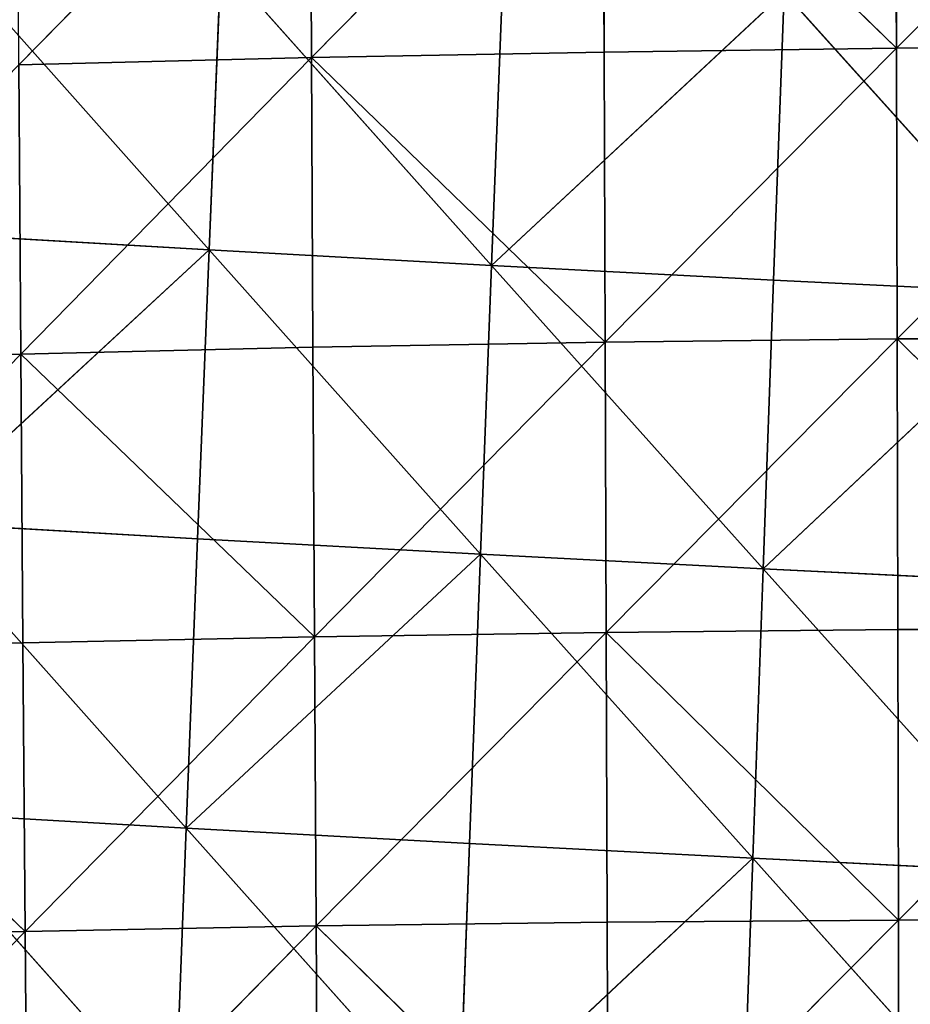
# Model space of a CAD drawing. Extents: x -0.4 to 0.73, y -0.75 to 0.52.
# Drawn here: x -0.08 to -0.02, y -0.43 to -0.37 of the extents above; entities that cross this region are included whole.
import ezdxf

# ---------------------------------------------------------------- set-up
doc = ezdxf.new("R2010")
doc.units = 0
doc.header["$LTSCALE"] = 0.0254
doc.layers.get('0').update_dxf_attribs({"color": 13, "linetype": 'CONTINUOUS'})

# ---------------------------------------------------------------- blocks, each defined once
blk = doc.blocks.new('SEDILE')
at = {"color": 0}
for p, q in [((-0.20228, -0.248763, 1.081791), (-0.220488, -0.267224, 1.083565)), ((-0.20228, -0.248763, 1.081791), (-0.220488, -0.267224, 1.083565)), ((-0.202228, -0.26688, 1.081743), (-0.20228, -0.248763, 1.081791)), ((-0.20228, -0.248763, 1.081791), (-0.183978, -0.266641, 1.08002)), ((-0.20228, -0.248763, 1.081791), (-0.183978, -0.266641, 1.08002)), ((-0.202228, -0.26688, 1.081743), (-0.20228, -0.248763, 1.081791)), ((-0.183978, -0.266641, 1.08002), (-0.18401, -0.248496, 1.080035)), ((-0.183978, -0.266641, 1.08002), (-0.18401, -0.248496, 1.080035)), ((-0.183978, -0.266641, 1.08002), (-0.165746, -0.248321, 1.078399)), ((-0.183978, -0.266641, 1.08002), (-0.165746, -0.248321, 1.078399)), ((-0.238761, -0.267684, 1.085479), (-0.220564, -0.249135, 1.083644)), ((-0.238761, -0.267684, 1.085479), (-0.220564, -0.249135, 1.083644)), ((-0.220564, -0.249135, 1.083644), (-0.220488, -0.267224, 1.083565)), ((-0.220564, -0.249135, 1.083644), (-0.220488, -0.267224, 1.083565)), ((-0.243788, -0.260208, 1.209402), (-0.226879, -0.279226, 1.209298)), ((-0.243788, -0.260208, 1.209402), (-0.226879, -0.279226, 1.209298)), ((-0.22614, -0.261251, 1.209723), (-0.226879, -0.279226, 1.209298)), ((-0.22614, -0.261251, 1.209723), (-0.226879, -0.279226, 1.209298)), ((-0.209242, -0.2802, 1.209484), (-0.22614, -0.261251, 1.209723)), ((-0.209242, -0.2802, 1.209484), (-0.22614, -0.261251, 1.209723)), ((-0.209242, -0.2802, 1.209484), (-0.208536, -0.262234, 1.209894)), ((-0.209242, -0.2802, 1.209484), (-0.208536, -0.262234, 1.209894)), ((-0.190975, -0.263153, 1.209927), (-0.209242, -0.2802, 1.209484)), ((-0.190975, -0.263153, 1.209927), (-0.209242, -0.2802, 1.209484)), ((-0.191642, -0.281113, 1.209536), (-0.190975, -0.263153, 1.209927)), ((-0.191642, -0.281113, 1.209536), (-0.190975, -0.263153, 1.209927)), ((-0.190975, -0.263153, 1.209927), (-0.174077, -0.281962, 1.209479)), ((-0.190975, -0.263153, 1.209927), (-0.174077, -0.281962, 1.209479)), ((-0.183978, -0.266641, 1.08002), (-0.202228, -0.26688, 1.081743)), ((-0.183978, -0.266641, 1.08002), (-0.202228, -0.26688, 1.081743)), ((-0.202165, -0.28499, 1.081677), (-0.183978, -0.266641, 1.08002)), ((-0.202165, -0.28499, 1.081677), (-0.183978, -0.266641, 1.08002)), ((-0.165731, -0.266493, 1.078411), (-0.183978, -0.266641, 1.08002)), ((-0.165731, -0.266493, 1.078411), (-0.183978, -0.266641, 1.08002)), ((-0.183978, -0.266641, 1.08002), (-0.183938, -0.28478, 1.079986)), ((-0.183978, -0.266641, 1.08002), (-0.183938, -0.28478, 1.079986)), ((-0.165731, -0.266493, 1.078411), (-0.183938, -0.28478, 1.079986)), ((-0.165731, -0.266493, 1.078411), (-0.183938, -0.28478, 1.079986)), ((-0.220488, -0.267224, 1.083565), (-0.238761, -0.267684, 1.085479)), ((-0.220488, -0.267224, 1.083565), (-0.238761, -0.267684, 1.085479)), ((-0.220488, -0.267224, 1.083565), (-0.238638, -0.285728, 1.085355)), ((-0.220488, -0.267224, 1.083565), (-0.238638, -0.285728, 1.085355)), ((-0.202228, -0.26688, 1.081743), (-0.220488, -0.267224, 1.083565)), ((-0.202228, -0.26688, 1.081743), (-0.220488, -0.267224, 1.083565)), ((-0.220397, -0.285301, 1.083467), (-0.220488, -0.267224, 1.083565)), ((-0.220488, -0.267224, 1.083565), (-0.202165, -0.28499, 1.081677)), ((-0.220488, -0.267224, 1.083565), (-0.202165, -0.28499, 1.081677)), ((-0.220397, -0.285301, 1.083467), (-0.220488, -0.267224, 1.083565)), ((-0.202165, -0.28499, 1.081677), (-0.202228, -0.26688, 1.081743)), ((-0.202165, -0.28499, 1.081677), (-0.202228, -0.26688, 1.081743)), ((-0.238761, -0.267684, 1.085479), (-0.238638, -0.285728, 1.085355)), ((-0.238761, -0.267684, 1.085479), (-0.238638, -0.285728, 1.085355)), ((-0.226879, -0.279226, 1.209298), (-0.244556, -0.278198, 1.208962)), ((-0.226879, -0.279226, 1.209298), (-0.244556, -0.278198, 1.208962)), ((-0.245299, -0.29623, 1.208423), (-0.226879, -0.279226, 1.209298)), ((-0.245299, -0.29623, 1.208423), (-0.226879, -0.279226, 1.209298)), ((-0.227599, -0.297248, 1.208767), (-0.226879, -0.279226, 1.209298)), ((-0.227599, -0.297248, 1.208767), (-0.226879, -0.279226, 1.209298)), ((-0.226879, -0.279226, 1.209298), (-0.209242, -0.2802, 1.209484)), ((-0.226879, -0.279226, 1.209298), (-0.209242, -0.2802, 1.209484)), ((-0.226879, -0.279226, 1.209298), (-0.209933, -0.298216, 1.208958)), ((-0.226879, -0.279226, 1.209298), (-0.209933, -0.298216, 1.208958)), ((-0.209242, -0.2802, 1.209484), (-0.209933, -0.298216, 1.208958)), ((-0.209242, -0.2802, 1.209484), (-0.209933, -0.298216, 1.208958)), ((-0.209242, -0.2802, 1.209484), (-0.191642, -0.281113, 1.209536)), ((-0.192297, -0.299128, 1.209019), (-0.209242, -0.2802, 1.209484)), ((-0.209242, -0.2802, 1.209484), (-0.191642, -0.281113, 1.209536)), ((-0.192297, -0.299128, 1.209019), (-0.209242, -0.2802, 1.209484)), ((-0.192297, -0.299128, 1.209019), (-0.191642, -0.281113, 1.209536)), ((-0.192297, -0.299128, 1.209019), (-0.191642, -0.281113, 1.209536)), ((-0.191642, -0.281113, 1.209536), (-0.174077, -0.281962, 1.209479)), ((-0.191642, -0.281113, 1.209536), (-0.174077, -0.281962, 1.209479)), ((-0.174077, -0.281962, 1.209479), (-0.192297, -0.299128, 1.209019)), ((-0.174077, -0.281962, 1.209479), (-0.192297, -0.299128, 1.209019)), ((-0.202165, -0.28499, 1.081677), (-0.220397, -0.285301, 1.083467)), ((-0.202165, -0.28499, 1.081677), (-0.220397, -0.285301, 1.083467)), ((-0.220296, -0.303363, 1.083341), (-0.202165, -0.28499, 1.081677)), ((-0.220296, -0.303363, 1.083341), (-0.202165, -0.28499, 1.081677)), ((-0.183938, -0.28478, 1.079986), (-0.202165, -0.28499, 1.081677)), ((-0.183938, -0.28478, 1.079986), (-0.202165, -0.28499, 1.081677)), ((-0.202165, -0.28499, 1.081677), (-0.202095, -0.30309, 1.08158)), ((-0.202165, -0.28499, 1.081677), (-0.202095, -0.30309, 1.08158)), ((-0.183938, -0.28478, 1.079986), (-0.202095, -0.30309, 1.08158)), ((-0.183938, -0.28478, 1.079986), (-0.202095, -0.30309, 1.08158)), ((-0.183938, -0.28478, 1.079986), (-0.16571, -0.284659, 1.078407)), ((-0.183938, -0.28478, 1.079986), (-0.16571, -0.284659, 1.078407)), ((-0.165689, -0.302823, 1.078373), (-0.183938, -0.28478, 1.079986)), ((-0.183895, -0.302915, 1.079921), (-0.183938, -0.28478, 1.079986)), ((-0.165689, -0.302823, 1.078373), (-0.183938, -0.28478, 1.079986)), ((-0.183895, -0.302915, 1.079921), (-0.183938, -0.28478, 1.079986)), ((-0.220397, -0.285301, 1.083467), (-0.238638, -0.285728, 1.085355)), ((-0.220397, -0.285301, 1.083467), (-0.238638, -0.285728, 1.085355)), ((-0.220296, -0.303363, 1.083341), (-0.220397, -0.285301, 1.083467)), ((-0.220296, -0.303363, 1.083341), (-0.220397, -0.285301, 1.083467)), ((-0.238638, -0.285728, 1.085355), (-0.256889, -0.286282, 1.087361)), ((-0.238638, -0.285728, 1.085355), (-0.256889, -0.286282, 1.087361)), ((-0.238638, -0.285728, 1.085355), (-0.25671, -0.304263, 1.087205)), ((-0.238638, -0.285728, 1.085355), (-0.25671, -0.304263, 1.087205)), ((-0.2385, -0.303751, 1.08521), (-0.238638, -0.285728, 1.085355)), ((-0.238638, -0.285728, 1.085355), (-0.220296, -0.303363, 1.083341)), ((-0.238638, -0.285728, 1.085355), (-0.220296, -0.303363, 1.083341)), ((-0.2385, -0.303751, 1.08521), (-0.238638, -0.285728, 1.085355)), ((-0.228304, -0.315308, 1.208116), (-0.245299, -0.29623, 1.208423)), ((-0.227599, -0.297248, 1.208767), (-0.245299, -0.29623, 1.208423)), ((-0.228304, -0.315308, 1.208116), (-0.245299, -0.29623, 1.208423)), ((-0.227599, -0.297248, 1.208767), (-0.245299, -0.29623, 1.208423)), ((-0.227599, -0.297248, 1.208767), (-0.228304, -0.315308, 1.208116)), ((-0.227599, -0.297248, 1.208767), (-0.228304, -0.315308, 1.208116)), ((-0.209933, -0.298216, 1.208958), (-0.227599, -0.297248, 1.208767)), ((-0.209933, -0.298216, 1.208958), (-0.227599, -0.297248, 1.208767)), ((-0.228304, -0.315308, 1.208116), (-0.209933, -0.298216, 1.208958)), ((-0.228304, -0.315308, 1.208116), (-0.209933, -0.298216, 1.208958)), ((-0.210613, -0.316276, 1.208298), (-0.209933, -0.298216, 1.208958)), ((-0.210613, -0.316276, 1.208298), (-0.209933, -0.298216, 1.208958)), ((-0.209933, -0.298216, 1.208958), (-0.192297, -0.299128, 1.209019)), ((-0.209933, -0.298216, 1.208958), (-0.192297, -0.299128, 1.209019)), ((-0.209933, -0.298216, 1.208958), (-0.192946, -0.317192, 1.208353)), ((-0.209933, -0.298216, 1.208958), (-0.192946, -0.317192, 1.208353)), ((-0.192297, -0.299128, 1.209019), (-0.192946, -0.317192, 1.208353)), ((-0.192297, -0.299128, 1.209019), (-0.192946, -0.317192, 1.208353)), ((-0.192297, -0.299128, 1.209019), (-0.174692, -0.299978, 1.208973)), ((-0.175303, -0.318049, 1.208306), (-0.192297, -0.299128, 1.209019)), ((-0.192297, -0.299128, 1.209019), (-0.174692, -0.299978, 1.208973)), ((-0.175303, -0.318049, 1.208306), (-0.192297, -0.299128, 1.209019)), ((-0.183895, -0.302915, 1.079921), (-0.165689, -0.302823, 1.078373)), ((-0.183895, -0.302915, 1.079921), (-0.165689, -0.302823, 1.078373)), ((-0.183856, -0.321044, 1.079811), (-0.165689, -0.302823, 1.078373)), ((-0.183856, -0.321044, 1.079811), (-0.165689, -0.302823, 1.078373)), ((-0.220296, -0.303363, 1.083341), (-0.2385, -0.303751, 1.08521)), ((-0.220296, -0.303363, 1.083341), (-0.2385, -0.303751, 1.08521)), ((-0.238357, -0.321752, 1.085039), (-0.220296, -0.303363, 1.083341)), ((-0.238357, -0.321752, 1.085039), (-0.220296, -0.303363, 1.083341)), ((-0.202095, -0.30309, 1.08158), (-0.220296, -0.303363, 1.083341)), ((-0.202095, -0.30309, 1.08158), (-0.220296, -0.303363, 1.083341)), ((-0.220296, -0.303363, 1.083341), (-0.220193, -0.321412, 1.08318)), ((-0.220296, -0.303363, 1.083341), (-0.220193, -0.321412, 1.08318)), ((-0.202095, -0.30309, 1.08158), (-0.220193, -0.321412, 1.08318)), ((-0.202095, -0.30309, 1.08158), (-0.220193, -0.321412, 1.08318)), ((-0.202095, -0.30309, 1.08158), (-0.183895, -0.302915, 1.079921)), ((-0.202095, -0.30309, 1.08158), (-0.183895, -0.302915, 1.079921)), ((-0.183856, -0.321044, 1.079811), (-0.202095, -0.30309, 1.08158)), ((-0.202028, -0.321182, 1.081441), (-0.202095, -0.30309, 1.08158)), ((-0.183856, -0.321044, 1.079811), (-0.202095, -0.30309, 1.08158)), ((-0.202028, -0.321182, 1.081441), (-0.202095, -0.30309, 1.08158)), ((-0.183895, -0.302915, 1.079921), (-0.183856, -0.321044, 1.079811)), ((-0.183895, -0.302915, 1.079921), (-0.183856, -0.321044, 1.079811)), ((-0.2385, -0.303751, 1.08521), (-0.25671, -0.304263, 1.087205)), ((-0.2385, -0.303751, 1.08521), (-0.25671, -0.304263, 1.087205)), ((-0.238357, -0.321752, 1.085039), (-0.2385, -0.303751, 1.08521)), ((-0.238357, -0.321752, 1.085039), (-0.2385, -0.303751, 1.08521)), ((-0.25671, -0.304263, 1.087205), (-0.238357, -0.321752, 1.085039)), ((-0.25671, -0.304263, 1.087205), (-0.238357, -0.321752, 1.085039)), ((-0.246022, -0.314295, 1.207785), (-0.228304, -0.315308, 1.208116)), ((-0.246022, -0.314295, 1.207785), (-0.228304, -0.315308, 1.208116)), ((-0.246022, -0.314295, 1.207785), (-0.229001, -0.333398, 1.207318)), ((-0.246022, -0.314295, 1.207785), (-0.229001, -0.333398, 1.207318)), ((-0.228304, -0.315308, 1.208116), (-0.229001, -0.333398, 1.207318)), ((-0.228304, -0.315308, 1.208116), (-0.229001, -0.333398, 1.207318)), ((-0.211288, -0.334374, 1.207475), (-0.228304, -0.315308, 1.208116)), ((-0.210613, -0.316276, 1.208298), (-0.228304, -0.315308, 1.208116)), ((-0.211288, -0.334374, 1.207475), (-0.228304, -0.315308, 1.208116)), ((-0.210613, -0.316276, 1.208298), (-0.228304, -0.315308, 1.208116)), ((-0.210613, -0.316276, 1.208298), (-0.211288, -0.334374, 1.207475)), ((-0.210613, -0.316276, 1.208298), (-0.211288, -0.334374, 1.207475)), ((-0.192946, -0.317192, 1.208353), (-0.210613, -0.316276, 1.208298)), ((-0.192946, -0.317192, 1.208353), (-0.210613, -0.316276, 1.208298)), ((-0.211288, -0.334374, 1.207475), (-0.192946, -0.317192, 1.208353)), ((-0.211288, -0.334374, 1.207475), (-0.192946, -0.317192, 1.208353)), ((-0.193591, -0.3353, 1.207511), (-0.192946, -0.317192, 1.208353)), ((-0.193591, -0.3353, 1.207511), (-0.192946, -0.317192, 1.208353)), ((-0.192946, -0.317192, 1.208353), (-0.175303, -0.318049, 1.208306)), ((-0.192946, -0.317192, 1.208353), (-0.175303, -0.318049, 1.208306)), ((-0.192946, -0.317192, 1.208353), (-0.175912, -0.336169, 1.207454)), ((-0.192946, -0.317192, 1.208353), (-0.175912, -0.336169, 1.207454)), ((-0.220193, -0.321412, 1.08318), (-0.202028, -0.321182, 1.081441)), ((-0.220193, -0.321412, 1.08318), (-0.202028, -0.321182, 1.081441)), ((-0.202028, -0.321182, 1.081441), (-0.183856, -0.321044, 1.079811)), ((-0.202028, -0.321182, 1.081441), (-0.183856, -0.321044, 1.079811)), ((-0.202028, -0.321182, 1.081441), (-0.201972, -0.339267, 1.081252)), ((-0.202028, -0.321182, 1.081441), (-0.201972, -0.339267, 1.081252)), ((-0.201972, -0.339267, 1.081252), (-0.183856, -0.321044, 1.079811)), ((-0.201972, -0.339267, 1.081252), (-0.183856, -0.321044, 1.079811)), ((-0.165673, -0.320984, 1.078294), (-0.183856, -0.321044, 1.079811)), ((-0.165673, -0.320984, 1.078294), (-0.183856, -0.321044, 1.079811)), ((-0.183856, -0.321044, 1.079811), (-0.183831, -0.339172, 1.079646)), ((-0.183856, -0.321044, 1.079811), (-0.183831, -0.339172, 1.079646)), ((-0.238357, -0.321752, 1.085039), (-0.256521, -0.322213, 1.087035)), ((-0.238357, -0.321752, 1.085039), (-0.256521, -0.322213, 1.087035)), ((-0.256335, -0.340129, 1.086847), (-0.238357, -0.321752, 1.085039)), ((-0.256335, -0.340129, 1.086847), (-0.238357, -0.321752, 1.085039)), ((-0.220193, -0.321412, 1.08318), (-0.238357, -0.321752, 1.085039)), ((-0.220193, -0.321412, 1.08318), (-0.238357, -0.321752, 1.085039)), ((-0.238357, -0.321752, 1.085039), (-0.23822, -0.33973, 1.084834)), ((-0.238357, -0.321752, 1.085039), (-0.23822, -0.33973, 1.084834)), ((-0.220193, -0.321412, 1.08318), (-0.23822, -0.33973, 1.084834)), ((-0.220193, -0.321412, 1.08318), (-0.23822, -0.33973, 1.084834)), ((-0.201972, -0.339267, 1.081252), (-0.220193, -0.321412, 1.08318)), ((-0.2201, -0.339447, 1.082977), (-0.220193, -0.321412, 1.08318)), ((-0.201972, -0.339267, 1.081252), (-0.220193, -0.321412, 1.08318)), ((-0.2201, -0.339447, 1.082977), (-0.220193, -0.321412, 1.08318))]:
    blk.add_line(p, q, dxfattribs=at)
at = {"color": 252}
mesh = blk.add_polyface(dxfattribs=at)
corners = [(-0.20228, -0.248763, 1.081791), (-0.220488, -0.267224, 1.083565), (-0.220564, -0.249135, 1.083644)]
mesh.append_faces([[corners[k] for k in face] for face in [(0, 1, 2)]], dxfattribs={"color": 252})
mesh = blk.add_polyface(dxfattribs=at)
corners = [(-0.202228, -0.26688, 1.081743), (-0.220488, -0.267224, 1.083565), (-0.20228, -0.248763, 1.081791)]
mesh.append_faces([[corners[k] for k in face] for face in [(0, 1, 2)]], dxfattribs={"color": 252})
mesh = blk.add_polyface(dxfattribs=at)
corners = [(-0.183978, -0.266641, 1.08002), (-0.20228, -0.248763, 1.081791), (-0.18401, -0.248496, 1.080035)]
mesh.append_faces([[corners[k] for k in face] for face in [(0, 1, 2)]], dxfattribs={"color": 252})
mesh = blk.add_polyface(dxfattribs=at)
corners = [(-0.183978, -0.266641, 1.08002), (-0.202228, -0.26688, 1.081743), (-0.20228, -0.248763, 1.081791)]
mesh.append_faces([[corners[k] for k in face] for face in [(0, 1, 2)]], dxfattribs={"color": 252})
mesh = blk.add_polyface(dxfattribs=at)
corners = [(-0.165746, -0.248321, 1.078399), (-0.183978, -0.266641, 1.08002), (-0.18401, -0.248496, 1.080035)]
mesh.append_faces([[corners[k] for k in face] for face in [(0, 1, 2)]], dxfattribs={"color": 252})
mesh = blk.add_polyface(dxfattribs=at)
corners = [(-0.165731, -0.266493, 1.078411), (-0.183978, -0.266641, 1.08002), (-0.165746, -0.248321, 1.078399)]
mesh.append_faces([[corners[k] for k in face] for face in [(0, 1, 2)]], dxfattribs={"color": 252})
mesh = blk.add_polyface(dxfattribs=at)
corners = [(-0.220564, -0.249135, 1.083644), (-0.238761, -0.267684, 1.085479), (-0.238864, -0.249624, 1.085588)]
mesh.append_faces([[corners[k] for k in face] for face in [(0, 1, 2)]], dxfattribs={"color": 252})
mesh = blk.add_polyface(dxfattribs=at)
corners = [(-0.220488, -0.267224, 1.083565), (-0.238761, -0.267684, 1.085479), (-0.220564, -0.249135, 1.083644)]
mesh.append_faces([[corners[k] for k in face] for face in [(0, 1, 2)]], dxfattribs={"color": 252})
mesh = blk.add_polyface(dxfattribs=at)
corners = [(-0.226879, -0.279226, 1.209298), (-0.243788, -0.260208, 1.209402), (-0.244556, -0.278198, 1.208962)]
mesh.append_faces([[corners[k] for k in face] for face in [(0, 1, 2)]], dxfattribs={"color": 252})
mesh = blk.add_polyface(dxfattribs=at)
corners = [(-0.22614, -0.261251, 1.209723), (-0.243788, -0.260208, 1.209402), (-0.226879, -0.279226, 1.209298)]
mesh.append_faces([[corners[k] for k in face] for face in [(0, 1, 2)]], dxfattribs={"color": 252})
mesh = blk.add_polyface(dxfattribs=at)
corners = [(-0.209242, -0.2802, 1.209484), (-0.22614, -0.261251, 1.209723), (-0.226879, -0.279226, 1.209298)]
mesh.append_faces([[corners[k] for k in face] for face in [(0, 1, 2)]], dxfattribs={"color": 252})
mesh = blk.add_polyface(dxfattribs=at)
corners = [(-0.208536, -0.262234, 1.209894), (-0.22614, -0.261251, 1.209723), (-0.209242, -0.2802, 1.209484)]
mesh.append_faces([[corners[k] for k in face] for face in [(0, 1, 2)]], dxfattribs={"color": 252})
mesh = blk.add_polyface(dxfattribs=at)
corners = [(-0.190975, -0.263153, 1.209927), (-0.208536, -0.262234, 1.209894), (-0.209242, -0.2802, 1.209484)]
mesh.append_faces([[corners[k] for k in face] for face in [(0, 1, 2)]], dxfattribs={"color": 252})
mesh = blk.add_polyface(dxfattribs=at)
corners = [(-0.190975, -0.263153, 1.209927), (-0.209242, -0.2802, 1.209484), (-0.191642, -0.281113, 1.209536)]
mesh.append_faces([[corners[k] for k in face] for face in [(0, 1, 2)]], dxfattribs={"color": 252})
mesh = blk.add_polyface(dxfattribs=at)
corners = [(-0.174077, -0.281962, 1.209479), (-0.190975, -0.263153, 1.209927), (-0.191642, -0.281113, 1.209536)]
mesh.append_faces([[corners[k] for k in face] for face in [(0, 1, 2)]], dxfattribs={"color": 252})
mesh = blk.add_polyface(dxfattribs=at)
corners = [(-0.173454, -0.264004, 1.209843), (-0.190975, -0.263153, 1.209927), (-0.174077, -0.281962, 1.209479)]
mesh.append_faces([[corners[k] for k in face] for face in [(0, 1, 2)]], dxfattribs={"color": 252})
mesh = blk.add_polyface(dxfattribs=at)
corners = [(-0.183978, -0.266641, 1.08002), (-0.202165, -0.28499, 1.081677), (-0.202228, -0.26688, 1.081743)]
mesh.append_faces([[corners[k] for k in face] for face in [(0, 1, 2)]], dxfattribs={"color": 252})
mesh = blk.add_polyface(dxfattribs=at)
corners = [(-0.183938, -0.28478, 1.079986), (-0.202165, -0.28499, 1.081677), (-0.183978, -0.266641, 1.08002)]
mesh.append_faces([[corners[k] for k in face] for face in [(0, 1, 2)]], dxfattribs={"color": 252})
mesh = blk.add_polyface(dxfattribs=at)
corners = [(-0.165731, -0.266493, 1.078411), (-0.183938, -0.28478, 1.079986), (-0.183978, -0.266641, 1.08002)]
mesh.append_faces([[corners[k] for k in face] for face in [(0, 1, 2)]], dxfattribs={"color": 252})
mesh = blk.add_polyface(dxfattribs=at)
corners = [(-0.16571, -0.284659, 1.078407), (-0.183938, -0.28478, 1.079986), (-0.165731, -0.266493, 1.078411)]
mesh.append_faces([[corners[k] for k in face] for face in [(0, 1, 2)]], dxfattribs={"color": 252})
mesh = blk.add_polyface(dxfattribs=at)
corners = [(-0.220488, -0.267224, 1.083565), (-0.238638, -0.285728, 1.085355), (-0.238761, -0.267684, 1.085479)]
mesh.append_faces([[corners[k] for k in face] for face in [(0, 1, 2)]], dxfattribs={"color": 252})
mesh = blk.add_polyface(dxfattribs=at)
corners = [(-0.220397, -0.285301, 1.083467), (-0.238638, -0.285728, 1.085355), (-0.220488, -0.267224, 1.083565)]
mesh.append_faces([[corners[k] for k in face] for face in [(0, 1, 2)]], dxfattribs={"color": 252})
mesh = blk.add_polyface(dxfattribs=at)
corners = [(-0.202165, -0.28499, 1.081677), (-0.220488, -0.267224, 1.083565), (-0.202228, -0.26688, 1.081743)]
mesh.append_faces([[corners[k] for k in face] for face in [(0, 1, 2)]], dxfattribs={"color": 252})
mesh = blk.add_polyface(dxfattribs=at)
corners = [(-0.202165, -0.28499, 1.081677), (-0.220397, -0.285301, 1.083467), (-0.220488, -0.267224, 1.083565)]
mesh.append_faces([[corners[k] for k in face] for face in [(0, 1, 2)]], dxfattribs={"color": 252})
mesh = blk.add_polyface(dxfattribs=at)
corners = [(-0.238638, -0.285728, 1.085355), (-0.256889, -0.286282, 1.087361), (-0.238761, -0.267684, 1.085479)]
mesh.append_faces([[corners[k] for k in face] for face in [(0, 1, 2)]], dxfattribs={"color": 252})
mesh = blk.add_polyface(dxfattribs=at)
corners = [(-0.226879, -0.279226, 1.209298), (-0.244556, -0.278198, 1.208962), (-0.245299, -0.29623, 1.208423)]
mesh.append_faces([[corners[k] for k in face] for face in [(0, 1, 2)]], dxfattribs={"color": 252})
mesh = blk.add_polyface(dxfattribs=at)
corners = [(-0.226879, -0.279226, 1.209298), (-0.245299, -0.29623, 1.208423), (-0.227599, -0.297248, 1.208767)]
mesh.append_faces([[corners[k] for k in face] for face in [(0, 1, 2)]], dxfattribs={"color": 252})
mesh = blk.add_polyface(dxfattribs=at)
corners = [(-0.209933, -0.298216, 1.208958), (-0.226879, -0.279226, 1.209298), (-0.227599, -0.297248, 1.208767)]
mesh.append_faces([[corners[k] for k in face] for face in [(0, 1, 2)]], dxfattribs={"color": 252})
mesh = blk.add_polyface(dxfattribs=at)
corners = [(-0.209242, -0.2802, 1.209484), (-0.226879, -0.279226, 1.209298), (-0.209933, -0.298216, 1.208958)]
mesh.append_faces([[corners[k] for k in face] for face in [(0, 1, 2)]], dxfattribs={"color": 252})
mesh = blk.add_polyface(dxfattribs=at)
corners = [(-0.192297, -0.299128, 1.209019), (-0.209242, -0.2802, 1.209484), (-0.209933, -0.298216, 1.208958)]
mesh.append_faces([[corners[k] for k in face] for face in [(0, 1, 2)]], dxfattribs={"color": 252})
mesh = blk.add_polyface(dxfattribs=at)
corners = [(-0.191642, -0.281113, 1.209536), (-0.209242, -0.2802, 1.209484), (-0.192297, -0.299128, 1.209019)]
mesh.append_faces([[corners[k] for k in face] for face in [(0, 1, 2)]], dxfattribs={"color": 252})
mesh = blk.add_polyface(dxfattribs=at)
corners = [(-0.174077, -0.281962, 1.209479), (-0.191642, -0.281113, 1.209536), (-0.192297, -0.299128, 1.209019)]
mesh.append_faces([[corners[k] for k in face] for face in [(0, 1, 2)]], dxfattribs={"color": 252})
mesh = blk.add_polyface(dxfattribs=at)
corners = [(-0.174077, -0.281962, 1.209479), (-0.192297, -0.299128, 1.209019), (-0.174692, -0.299978, 1.208973)]
mesh.append_faces([[corners[k] for k in face] for face in [(0, 1, 2)]], dxfattribs={"color": 252})
mesh = blk.add_polyface(dxfattribs=at)
corners = [(-0.202165, -0.28499, 1.081677), (-0.220296, -0.303363, 1.083341), (-0.220397, -0.285301, 1.083467)]
mesh.append_faces([[corners[k] for k in face] for face in [(0, 1, 2)]], dxfattribs={"color": 252})
mesh = blk.add_polyface(dxfattribs=at)
corners = [(-0.202095, -0.30309, 1.08158), (-0.220296, -0.303363, 1.083341), (-0.202165, -0.28499, 1.081677)]
mesh.append_faces([[corners[k] for k in face] for face in [(0, 1, 2)]], dxfattribs={"color": 252})
mesh = blk.add_polyface(dxfattribs=at)
corners = [(-0.183938, -0.28478, 1.079986), (-0.202095, -0.30309, 1.08158), (-0.202165, -0.28499, 1.081677)]
mesh.append_faces([[corners[k] for k in face] for face in [(0, 1, 2)]], dxfattribs={"color": 252})
mesh = blk.add_polyface(dxfattribs=at)
corners = [(-0.183895, -0.302915, 1.079921), (-0.202095, -0.30309, 1.08158), (-0.183938, -0.28478, 1.079986)]
mesh.append_faces([[corners[k] for k in face] for face in [(0, 1, 2)]], dxfattribs={"color": 252})
mesh = blk.add_polyface(dxfattribs=at)
corners = [(-0.165689, -0.302823, 1.078373), (-0.183938, -0.28478, 1.079986), (-0.16571, -0.284659, 1.078407)]
mesh.append_faces([[corners[k] for k in face] for face in [(0, 1, 2)]], dxfattribs={"color": 252})
mesh = blk.add_polyface(dxfattribs=at)
corners = [(-0.165689, -0.302823, 1.078373), (-0.183895, -0.302915, 1.079921), (-0.183938, -0.28478, 1.079986)]
mesh.append_faces([[corners[k] for k in face] for face in [(0, 1, 2)]], dxfattribs={"color": 252})
mesh = blk.add_polyface(dxfattribs=at)
corners = [(-0.220296, -0.303363, 1.083341), (-0.238638, -0.285728, 1.085355), (-0.220397, -0.285301, 1.083467)]
mesh.append_faces([[corners[k] for k in face] for face in [(0, 1, 2)]], dxfattribs={"color": 252})
mesh = blk.add_polyface(dxfattribs=at)
corners = [(-0.238638, -0.285728, 1.085355), (-0.25671, -0.304263, 1.087205), (-0.256889, -0.286282, 1.087361)]
mesh.append_faces([[corners[k] for k in face] for face in [(0, 1, 2)]], dxfattribs={"color": 252})
mesh = blk.add_polyface(dxfattribs=at)
corners = [(-0.2385, -0.303751, 1.08521), (-0.25671, -0.304263, 1.087205), (-0.238638, -0.285728, 1.085355)]
mesh.append_faces([[corners[k] for k in face] for face in [(0, 1, 2)]], dxfattribs={"color": 252})
mesh = blk.add_polyface(dxfattribs=at)
corners = [(-0.220296, -0.303363, 1.083341), (-0.2385, -0.303751, 1.08521), (-0.238638, -0.285728, 1.085355)]
mesh.append_faces([[corners[k] for k in face] for face in [(0, 1, 2)]], dxfattribs={"color": 252})
mesh = blk.add_polyface(dxfattribs=at)
corners = [(-0.228304, -0.315308, 1.208116), (-0.245299, -0.29623, 1.208423), (-0.246022, -0.314295, 1.207785)]
mesh.append_faces([[corners[k] for k in face] for face in [(0, 1, 2)]], dxfattribs={"color": 252})
mesh = blk.add_polyface(dxfattribs=at)
corners = [(-0.227599, -0.297248, 1.208767), (-0.245299, -0.29623, 1.208423), (-0.228304, -0.315308, 1.208116)]
mesh.append_faces([[corners[k] for k in face] for face in [(0, 1, 2)]], dxfattribs={"color": 252})
mesh = blk.add_polyface(dxfattribs=at)
corners = [(-0.209933, -0.298216, 1.208958), (-0.227599, -0.297248, 1.208767), (-0.228304, -0.315308, 1.208116)]
mesh.append_faces([[corners[k] for k in face] for face in [(0, 1, 2)]], dxfattribs={"color": 252})
mesh = blk.add_polyface(dxfattribs=at)
corners = [(-0.209933, -0.298216, 1.208958), (-0.228304, -0.315308, 1.208116), (-0.210613, -0.316276, 1.208298)]
mesh.append_faces([[corners[k] for k in face] for face in [(0, 1, 2)]], dxfattribs={"color": 252})
mesh = blk.add_polyface(dxfattribs=at)
corners = [(-0.192946, -0.317192, 1.208353), (-0.209933, -0.298216, 1.208958), (-0.210613, -0.316276, 1.208298)]
mesh.append_faces([[corners[k] for k in face] for face in [(0, 1, 2)]], dxfattribs={"color": 252})
mesh = blk.add_polyface(dxfattribs=at)
corners = [(-0.192297, -0.299128, 1.209019), (-0.209933, -0.298216, 1.208958), (-0.192946, -0.317192, 1.208353)]
mesh.append_faces([[corners[k] for k in face] for face in [(0, 1, 2)]], dxfattribs={"color": 252})
mesh = blk.add_polyface(dxfattribs=at)
corners = [(-0.175303, -0.318049, 1.208306), (-0.192297, -0.299128, 1.209019), (-0.192946, -0.317192, 1.208353)]
mesh.append_faces([[corners[k] for k in face] for face in [(0, 1, 2)]], dxfattribs={"color": 252})
mesh = blk.add_polyface(dxfattribs=at)
corners = [(-0.174692, -0.299978, 1.208973), (-0.192297, -0.299128, 1.209019), (-0.175303, -0.318049, 1.208306)]
mesh.append_faces([[corners[k] for k in face] for face in [(0, 1, 2)]], dxfattribs={"color": 252})
mesh = blk.add_polyface(dxfattribs=at)
corners = [(-0.165689, -0.302823, 1.078373), (-0.183856, -0.321044, 1.079811), (-0.183895, -0.302915, 1.079921)]
mesh.append_faces([[corners[k] for k in face] for face in [(0, 1, 2)]], dxfattribs={"color": 252})
mesh = blk.add_polyface(dxfattribs=at)
corners = [(-0.165673, -0.320984, 1.078294), (-0.183856, -0.321044, 1.079811), (-0.165689, -0.302823, 1.078373)]
mesh.append_faces([[corners[k] for k in face] for face in [(0, 1, 2)]], dxfattribs={"color": 252})
mesh = blk.add_polyface(dxfattribs=at)
corners = [(-0.220296, -0.303363, 1.083341), (-0.238357, -0.321752, 1.085039), (-0.2385, -0.303751, 1.08521)]
mesh.append_faces([[corners[k] for k in face] for face in [(0, 1, 2)]], dxfattribs={"color": 252})
mesh = blk.add_polyface(dxfattribs=at)
corners = [(-0.220193, -0.321412, 1.08318), (-0.238357, -0.321752, 1.085039), (-0.220296, -0.303363, 1.083341)]
mesh.append_faces([[corners[k] for k in face] for face in [(0, 1, 2)]], dxfattribs={"color": 252})
mesh = blk.add_polyface(dxfattribs=at)
corners = [(-0.202095, -0.30309, 1.08158), (-0.220193, -0.321412, 1.08318), (-0.220296, -0.303363, 1.083341)]
mesh.append_faces([[corners[k] for k in face] for face in [(0, 1, 2)]], dxfattribs={"color": 252})
mesh = blk.add_polyface(dxfattribs=at)
corners = [(-0.202028, -0.321182, 1.081441), (-0.220193, -0.321412, 1.08318), (-0.202095, -0.30309, 1.08158)]
mesh.append_faces([[corners[k] for k in face] for face in [(0, 1, 2)]], dxfattribs={"color": 252})
mesh = blk.add_polyface(dxfattribs=at)
corners = [(-0.183856, -0.321044, 1.079811), (-0.202095, -0.30309, 1.08158), (-0.183895, -0.302915, 1.079921)]
mesh.append_faces([[corners[k] for k in face] for face in [(0, 1, 2)]], dxfattribs={"color": 252})
mesh = blk.add_polyface(dxfattribs=at)
corners = [(-0.183856, -0.321044, 1.079811), (-0.202028, -0.321182, 1.081441), (-0.202095, -0.30309, 1.08158)]
mesh.append_faces([[corners[k] for k in face] for face in [(0, 1, 2)]], dxfattribs={"color": 252})
mesh = blk.add_polyface(dxfattribs=at)
corners = [(-0.238357, -0.321752, 1.085039), (-0.25671, -0.304263, 1.087205), (-0.2385, -0.303751, 1.08521)]
mesh.append_faces([[corners[k] for k in face] for face in [(0, 1, 2)]], dxfattribs={"color": 252})
mesh = blk.add_polyface(dxfattribs=at)
corners = [(-0.238357, -0.321752, 1.085039), (-0.256521, -0.322213, 1.087035), (-0.25671, -0.304263, 1.087205)]
mesh.append_faces([[corners[k] for k in face] for face in [(0, 1, 2)]], dxfattribs={"color": 252})
mesh = blk.add_polyface(dxfattribs=at)
corners = [(-0.229001, -0.333398, 1.207318), (-0.246022, -0.314295, 1.207785), (-0.246732, -0.332382, 1.207017)]
mesh.append_faces([[corners[k] for k in face] for face in [(0, 1, 2)]], dxfattribs={"color": 252})
mesh = blk.add_polyface(dxfattribs=at)
corners = [(-0.228304, -0.315308, 1.208116), (-0.246022, -0.314295, 1.207785), (-0.229001, -0.333398, 1.207318)]
mesh.append_faces([[corners[k] for k in face] for face in [(0, 1, 2)]], dxfattribs={"color": 252})
mesh = blk.add_polyface(dxfattribs=at)
corners = [(-0.211288, -0.334374, 1.207475), (-0.228304, -0.315308, 1.208116), (-0.229001, -0.333398, 1.207318)]
mesh.append_faces([[corners[k] for k in face] for face in [(0, 1, 2)]], dxfattribs={"color": 252})
mesh = blk.add_polyface(dxfattribs=at)
corners = [(-0.210613, -0.316276, 1.208298), (-0.228304, -0.315308, 1.208116), (-0.211288, -0.334374, 1.207475)]
mesh.append_faces([[corners[k] for k in face] for face in [(0, 1, 2)]], dxfattribs={"color": 252})
mesh = blk.add_polyface(dxfattribs=at)
corners = [(-0.192946, -0.317192, 1.208353), (-0.210613, -0.316276, 1.208298), (-0.211288, -0.334374, 1.207475)]
mesh.append_faces([[corners[k] for k in face] for face in [(0, 1, 2)]], dxfattribs={"color": 252})
mesh = blk.add_polyface(dxfattribs=at)
corners = [(-0.192946, -0.317192, 1.208353), (-0.211288, -0.334374, 1.207475), (-0.193591, -0.3353, 1.207511)]
mesh.append_faces([[corners[k] for k in face] for face in [(0, 1, 2)]], dxfattribs={"color": 252})
mesh = blk.add_polyface(dxfattribs=at)
corners = [(-0.175912, -0.336169, 1.207454), (-0.192946, -0.317192, 1.208353), (-0.193591, -0.3353, 1.207511)]
mesh.append_faces([[corners[k] for k in face] for face in [(0, 1, 2)]], dxfattribs={"color": 252})
mesh = blk.add_polyface(dxfattribs=at)
corners = [(-0.175303, -0.318049, 1.208306), (-0.192946, -0.317192, 1.208353), (-0.175912, -0.336169, 1.207454)]
mesh.append_faces([[corners[k] for k in face] for face in [(0, 1, 2)]], dxfattribs={"color": 252})
mesh = blk.add_polyface(dxfattribs=at)
corners = [(-0.201972, -0.339267, 1.081252), (-0.220193, -0.321412, 1.08318), (-0.202028, -0.321182, 1.081441)]
mesh.append_faces([[corners[k] for k in face] for face in [(0, 1, 2)]], dxfattribs={"color": 252})
mesh = blk.add_polyface(dxfattribs=at)
corners = [(-0.183856, -0.321044, 1.079811), (-0.201972, -0.339267, 1.081252), (-0.202028, -0.321182, 1.081441)]
mesh.append_faces([[corners[k] for k in face] for face in [(0, 1, 2)]], dxfattribs={"color": 252})
mesh = blk.add_polyface(dxfattribs=at)
corners = [(-0.183831, -0.339172, 1.079646), (-0.201972, -0.339267, 1.081252), (-0.183856, -0.321044, 1.079811)]
mesh.append_faces([[corners[k] for k in face] for face in [(0, 1, 2)]], dxfattribs={"color": 252})
mesh = blk.add_polyface(dxfattribs=at)
corners = [(-0.165673, -0.320984, 1.078294), (-0.183831, -0.339172, 1.079646), (-0.183856, -0.321044, 1.079811)]
mesh.append_faces([[corners[k] for k in face] for face in [(0, 1, 2)]], dxfattribs={"color": 252})
mesh = blk.add_polyface(dxfattribs=at)
corners = [(-0.165671, -0.339146, 1.078158), (-0.183831, -0.339172, 1.079646), (-0.165673, -0.320984, 1.078294)]
mesh.append_faces([[corners[k] for k in face] for face in [(0, 1, 2)]], dxfattribs={"color": 252})
mesh = blk.add_polyface(dxfattribs=at)
corners = [(-0.238357, -0.321752, 1.085039), (-0.256335, -0.340129, 1.086847), (-0.256521, -0.322213, 1.087035)]
mesh.append_faces([[corners[k] for k in face] for face in [(0, 1, 2)]], dxfattribs={"color": 252})
mesh = blk.add_polyface(dxfattribs=at)
corners = [(-0.23822, -0.33973, 1.084834), (-0.256335, -0.340129, 1.086847), (-0.238357, -0.321752, 1.085039)]
mesh.append_faces([[corners[k] for k in face] for face in [(0, 1, 2)]], dxfattribs={"color": 252})
mesh = blk.add_polyface(dxfattribs=at)
corners = [(-0.220193, -0.321412, 1.08318), (-0.23822, -0.33973, 1.084834), (-0.238357, -0.321752, 1.085039)]
mesh.append_faces([[corners[k] for k in face] for face in [(0, 1, 2)]], dxfattribs={"color": 252})
mesh = blk.add_polyface(dxfattribs=at)
corners = [(-0.2201, -0.339447, 1.082977), (-0.23822, -0.33973, 1.084834), (-0.220193, -0.321412, 1.08318)]
mesh.append_faces([[corners[k] for k in face] for face in [(0, 1, 2)]], dxfattribs={"color": 252})
mesh = blk.add_polyface(dxfattribs=at)
corners = [(-0.201972, -0.339267, 1.081252), (-0.2201, -0.339447, 1.082977), (-0.220193, -0.321412, 1.08318)]
mesh.append_faces([[corners[k] for k in face] for face in [(0, 1, 2)]], dxfattribs={"color": 252})
blk = doc.blocks.new('SKP4B82')
at = {"color": 0}
blk.add_blockref('SEDILE', (0, 0), dxfattribs=at)

msp = doc.modelspace()

# ---------------------------------------------------------------- block references
at = {"color": 0}
msp.add_blockref('SKP4B82', (0.163224, -0.106147), dxfattribs=at)

doc.saveas('drawing.dxf')
